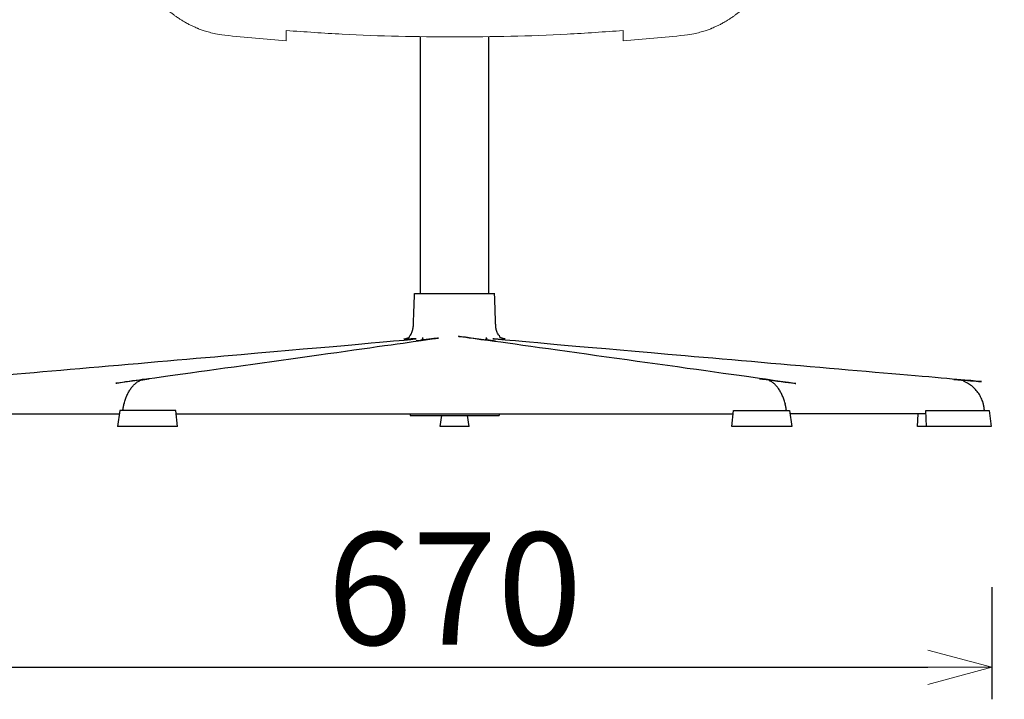
# Model space of a CAD drawing. Extents: x 38409 to 40746, y -6835 to -4726.
# Drawn here: x 38718 to 39331, y -6835 to -6411 of the extents above; entities that cross this region are included whole.
import ezdxf

# ---------------------------------------------------------------- set-up
doc = ezdxf.new("R2010")
doc.units = 0
doc.header["$LTSCALE"] = 0.5
doc.layers.get('0').update_dxf_attribs({"linetype": 'CONTINUOUS', "lineweight": 30})
doc.layers.get('Defpoints').update_dxf_attribs({"linetype": 'CONTINUOUS'})
doc.layers.add('1DIM', color=8, linetype='CONTINUOUS', lineweight=18)
doc.styles.get("Standard").update_dxf_attribs({"font": 'romans.shx', "bigfont": 'extfont2.shx'})
doc.dimstyles.new('NEWX10', dxfattribs={"dimtxt": 3.5, "dimasz": 2, "dimexe": 1, "dimexo": 0, "dimgap": 0.7, "dimtad": 1, "dimdsep": 46, "dimtxsty": 'STANDARD', "dimblk1": 'OPEN30', "dimblk2": 'OPEN30', "dimsah": 1, "dimcen": 0, "dimclrd": 256, "dimclre": 256, "dimclrt": 201, "dimadec": 1, "dimazin": 2, "dimtfac": 0.7, "dimtdec": 4, "dimtmove": 0, "dimatfit": 3, "dimldrblk": 'OPEN30', "dimfxl": 1, "dimtolj": 1, "dimarcsym": 0})

# ---------------------------------------------------------------- blocks, each defined once
blk = doc.blocks.new('_OPEN30')
at = {"color": 0, "linetype": 'ByBlock'}
for p, q in [((-1, 0.26794919), (0, 0)), ((0, 0), (-1, -0.26794919)), ((0, 0), (-1, 0))]:
    blk.add_line(p, q, dxfattribs=at)
blk = doc.blocks.new('*D277')
at = {"layer": '1DIM', "lineweight": -2}
for p, q in [((38654.01018478463, -6764.82651730407), (38654.01018478463, -6834.82651730407)), ((39323.66190446366, -6764.82651730407), (39323.66190446366, -6834.82651730407)), ((38694.01018478463, -6814.82651730407), (39283.66190446366, -6814.82651730407))]:
    blk.add_line(p, q, dxfattribs=at)
at = {"layer": 'Defpoints', "color": 0}
for p in [(38654.01018478463, -6664.82651730407), (39323.66190446366, -6664.82651730407), (39323.66190446366, -6814.82651730407)]:
    blk.add_point(p, dxfattribs=at)
at = {"layer": '1DIM', "lineweight": -2, "xscale": 40, "yscale": 40, "zscale": 40, "rotation": 180}
blk.add_blockref('_OPEN30', (38654.01018478463, -6814.82651730407), dxfattribs=at)
at = {"layer": '1DIM', "lineweight": -2, "xscale": 40, "yscale": 40, "zscale": 40}
blk.add_blockref('_OPEN30', (39323.66190446366, -6814.82651730407), dxfattribs=at)
at = {"layer": '1DIM', "color": 201, "insert": (38988.83604462414, -6765.82651730407), "char_height": 70, "attachment_point": 5}
blk.add_mtext('\\A1;670 ', dxfattribs=at)

msp = doc.modelspace()

# ---------------------------------------------------------------- linework, layer by layer
at = {"lineweight": 30}
for p, q in [((38967.58330178505, -6581.827012433197), (38967.58330178505, -6421.79555591141)), ((39010.08330178505, -6581.826022176489), (39010.08330178505, -6421.79573463725)), ((38963.83834192695, -6581.82709399873), (39013.71637992388, -6581.825943190047)), ((39013.71637992388, -6581.825943190047), (39013.83834191364, -6581.825940376085)), ((38695.2152114153, -6656.82651730407), (38779.83185737817, -6656.82651730407)), ((38780.11293904758, -6654.82651730407), (38778.70753070055, -6664.82651730407)), ((38815.01101424907, -6654.82651730407), (38780.11293904758, -6654.82651730407)), ((38816.14804494711, -6664.82651730407), (38815.01101424907, -6654.82651730407)), ((38815.23842038868, -6656.82651730407), (39162.42325954162, -6656.82651730407)), ((38961.2210368831, -6656.82651730499), (38961.18611695271, -6657.827155212094)), ((39016.45915233118, -6656.826517303784), (39016.49407390074, -6657.825879121862)), ((39161.51368532253, -6664.82651730407), (39162.65065309639, -6654.82651730407)), ((39162.65065309639, -6654.82651730407), (39197.55060675149, -6654.82651730407)), ((39197.55060675149, -6654.82651730407), (39198.95601509851, -6664.82651730407)), ((39282.45829576474, -6656.82651730407), (39197.8316884209, -6656.82651730407)), ((39277.24281464927, -6664.82651730407), (39277.59029142503, -6656.82651730407)), ((39282.80577254049, -6664.82651730407), (39282.3714265708, -6654.82651730407)), ((39282.3714265708, -6654.82651730407), (39321.85649611664, -6654.82651730407)), ((39321.85649611664, -6654.82651730407), (39323.26190446367, -6664.82651730407)), ((38961.18611695271, -6657.827155212094), (39016.35916453111, -6657.825882234553)), ((38979.84005580107, -6664.82651730407), (38980.82381541224, -6657.826703947568)), ((38997.84005578802, -6664.82651730407), (38996.85624367667, -6657.826330389459)), ((39016.35916453111, -6657.825882234553), (39016.49407390074, -6657.825879121862)), ((38816.14804494711, -6664.82651730407), (38778.70753070055, -6664.82651730407)), ((38997.84005578802, -6664.82651730407), (38979.84005580107, -6664.82651730407)), ((39198.95601509851, -6664.82651730407), (39161.51368532253, -6664.82651730407)), ((39282.80577254049, -6664.82651730407), (39277.24281464927, -6664.82651730407)), ((39323.26190446367, -6664.82651730407), (39282.80577254049, -6664.82651730407))]:
    msp.add_line(p, q, dxfattribs=at)
at = {"lineweight": 15}
for points, knots in [([(39093.84005624158, -6424.345049504032), (39100.20513374214, -6423.838506148551), (39112.9348628483, -6422.825453331011), (39125.64067057519, -6421.546888376871), (39131.99336189134, -6420.907627288093), (39134.78516186697, -6420.485255785893), (39137.67410583201, -6420.077430716726), (39141.57401577308, -6419.146822260283), (39144.8007937584, -6418.184077647479), (39147.02950892539, -6417.393822482897), (39148.17131666427, -6416.950335726083), (39148.51185253742, -6416.81556773096), (39148.66720054206, -6416.753711213904), (39148.81867242153, -6416.692790640319), (39148.96626809183, -6416.632806030489), (39149.08570191353, -6416.584266725916), (39149.66376538123, -6416.347264633026), (39150.53527251966, -6415.973535324366), (39151.46175098814, -6415.558629492028), (39152.76490885285, -6414.950653085757), (39154.46502690639, -6414.105844520301), (39156.55276361033, -6412.976582188984), (39158.45743258548, -6411.854701436291), (39159.95770220659, -6410.909844492787), (39161.1332106247, -6410.133674744934), (39162.24886196577, -6409.368824435746), (39163.59593640968, -6408.404732261401), (39165.22447967486, -6407.174455106876), (39167.01332645472, -6405.735160003135), (39168.77422459364, -6404.22301998475), (39170.41226809969, -6402.730505164577), (39172.00611427139, -6401.197507362259), (39173.6759019074, -6399.497847815422), (39175.47445527935, -6397.561251967377), (39176.67218634152, -6396.160526397008), (39177.29234899096, -6395.42755318227), (39177.9974264005, -6394.589324784242), (39180.52054851159, -6391.589721369647), (39184.71782497782, -6386.531549908311), (39189.6382402296, -6380.560952278715), (39194.07328921698, -6375.128923239949), (39197.96808020313, -6370.322435908077), (39201.80495800461, -6365.554972614521), (39205.26337413043, -6361.229335740804), (39208.19897784882, -6357.5362896242), (39210.33632951211, -6354.835531324315), (39211.8641089052, -6352.897584397403), (39212.88500590745, -6351.59982759365), (39213.76221797944, -6350.483084475894), (39214.96493876259, -6348.948902821073), (39216.5936655163, -6346.865486920072), (39218.87338621227, -6343.938456438193), (39221.87703897707, -6340.061767266993), (39225.67266158121, -6335.128179114027), (39230.10006557474, -6329.325089285782), (39235.14482120555, -6322.64818496659), (39240.79131429319, -6315.093405483228), (39247.01377655864, -6306.652463600068), (39253.49588373316, -6297.733359258541), (39257.84526399509, -6291.603081607779), (39259.97492874674, -6288.601404255059), (39260.63384349933, -6287.226691630326), (39261.39777910373, -6284.918213573178), (39262.43416186244, -6281.736886119666), (39263.33816014316, -6278.935661888917), (39264.0315598563, -6276.767087789775), (39264.53336669703, -6275.187602826928), (39264.96646596048, -6273.817833805201), (39265.40510033519, -6272.424503814188), (39265.93936150785, -6270.718089245106), (39266.47001796478, -6269.011463518126), (39267.03015135231, -6267.198388902066), (39267.63770839044, -6265.216872204895), (39268.19616681919, -6263.381337927686), (39268.80066613772, -6261.379671723013), (39269.50790972145, -6259.016965503982), (39270.34530223446, -6256.188998297114), (39271.40638908127, -6252.555373965889), (39272.74129496347, -6247.896303033441), (39274.15864561853, -6242.837143901847), (39275.63769487409, -6237.434071374827), (39277.14027411635, -6231.815505715763), (39278.67533848179, -6225.926124486824), (39280.13128906896, -6220.193599532343), (39281.3895195575, -6215.121903355869), (39282.44093993692, -6210.799221613844), (39283.31053550888, -6207.165143317808), (39284.00356956423, -6204.228670314332), (39284.55515369855, -6201.866143116134), (39285.00760360289, -6199.912538180527), (39285.5080724233, -6197.734893883057), (39286.14951396096, -6194.917360380189), (39287.0301452762, -6190.997404187862), (39288.15675052445, -6185.890555395082), (39289.52346783296, -6179.550932435471), (39291.09664462602, -6172.045551362461), (39292.86133575451, -6163.37413741101), (39294.0620219162, -6157.197093090322), (39295.2618681384, -6150.86901557816), (39295.50464625634, -6149.567788859754), (39296.11652442695, -6146.228101297414), (39297.03476339974, -6140.926505084705), (39298.32945329294, -6132.922467899246), (39299.74496954716, -6123.082679094407), (39301.14008828234, -6111.433798911246), (39302.42080975693, -6098.055665976589), (39303.41445403117, -6082.824658978006), (39303.76440097838, -6069.954580601504), (39303.78345133865, -6061.249488529865), (39303.74529835364, -6056.82711344871), (39303.66843463088, -6052.743914583381), (39303.54680943552, -6048.436726200186), (39303.35580162958, -6043.545392606123), (39303.05458679855, -6037.813157301905), (39302.64086187565, -6031.69930071563), (39302.19488548536, -6026.371940567372), (39301.7702272683, -6021.968808208384), (39301.40804623818, -6018.540692127138), (39301.03385991858, -6015.27951353164), (39300.6678456188, -6012.309271512625), (39300.32669023203, -6009.700782144681), (39300.0063398012, -6007.37044825634), (39299.67426921459, -6005.056348113764), (39299.27041109408, -6002.364255009153), (39298.74968079994, -5999.076586541799), (39298.11054643823, -5995.288946664105), (39297.41215474888, -5991.414378202952), (39296.7104460939, -5987.749470204456), (39296.05108628151, -5984.480542152544), (39295.42291111795, -5981.502260112778), (39294.79174751813, -5978.625577634534), (39294.11095590853, -5975.64198952059), (39293.27744967234, -5972.135041108092), (39292.27689483717, -5968.123458917677), (39291.09431476855, -5963.633444131369), (39289.80590931055, -5958.999810034463), (39288.45745010221, -5954.404044001497), (39287.14444804421, -5950.14949357491), (39285.97434870907, -5946.517148980644), (39285.02365977066, -5943.664647575598), (39284.1856842686, -5941.213283040902), (39283.34345944456, -5938.804312646334), (39282.35015791505, -5936.035314731328), (39281.23751264755, -5933.02196451255), (39280.08309744029, -5929.988187693521), (39279.07797975704, -5927.42034084611), (39278.25719351255, -5925.367499276875), (39277.60900841893, -5923.771091849644), (39277.0074696247, -5922.310099487243), (39276.41046113431, -5920.878242529851), (39275.72240462714, -5919.249078793981), (39274.85357170819, -5917.224258476151), (39273.75349832136, -5914.711998320508), (39272.4224604285, -5911.743457972235), (39270.8456771788, -5908.325944485666), (39269.23170142296, -5904.920724608509), (39268.11833701781, -5902.667089941507), (39267.63594354205, -5901.690645342495), (39266.82705021688, -5900.106170901431), (39265.34418204777, -5897.255057178651), (39262.87224543615, -5893.307659660152), (39260.49471334414, -5889.878969607907), (39258.27348129815, -5886.95289956565), (39256.28626218571, -5884.509394085452), (39254.54943610288, -5882.488292900379), (39252.57785950526, -5880.292855300056), (39250.17159033831, -5877.755564833397), (39247.13204962618, -5874.762014847481), (39243.79261063884, -5871.686858051183), (39240.10657625155, -5868.515279492955), (39236.77093576598, -5865.839839553085), (39234.04646050142, -5863.767459687332), (39232.16117579842, -5862.379429375086), (39230.35115932977, -5861.083872325801), (39228.40745968751, -5859.730391512682), (39226.10536545482, -5858.177284783868), (39223.39723912898, -5856.417155507864), (39220.48838680644, -5854.605543783669), (39217.87168881675, -5853.044305526549), (39215.74923827024, -5851.819668468826), (39214.11246064452, -5850.897837113246), (39212.63420022699, -5850.08307033298), (39211.09797408332, -5849.252606417197), (39209.18842266117, -5848.242715778352), (39206.62932295095, -5846.929595687902), (39203.32192712036, -5845.299600512905), (39199.2460089574, -5843.388725249394), (39194.33369831857, -5841.226911222401), (39188.5315440003, -5838.840098705196), (39184.20133598555, -5837.254490537048), (39181.91078508906, -5836.415751104977), (39178.50794861438, -5835.247968077142), (39172.02662483518, -5832.967321853644), (39161.72631461872, -5829.819004601503), (39150.84309795021, -5826.788006133497), (39140.41038490543, -5824.18170276458), (39130.32561593086, -5821.904698011068), (39120.65774988544, -5819.934416787192), (39111.47672920628, -5818.244423072875), (39103.03589407582, -5816.835356240731), (39095.36943609992, -5815.669363377906), (39088.50473657563, -5814.71278361151), (39082.55413811137, -5813.948286642734), (39077.31278577927, -5813.32183440919), (39072.24751965318, -5812.755337458012), (39066.71661999881, -5812.180752559211), (39060.38749635887, -5811.579273007966), (39053.0793556659, -5810.956277397991), (39044.75032798123, -5810.337425354242), (39035.35983831026, -5809.752718410316), (39025.04108807494, -5809.241276863969), (39013.79437841925, -5808.837754705556), (39001.62481954444, -5808.559037748882), (38993.20200548546, -5808.522086853113), (38988.84135453124, -5808.502959636142), (38984.48070358257, -5808.522086853161), (38976.05788952915, -5808.559037749009), (38963.88833065989, -5808.837754705556), (38952.64162100419, -5809.241276863969), (38942.32287076888, -5809.752718410316), (38932.9323810979, -5810.337425354242), (38924.60335341324, -5810.956277397991), (38917.29521272027, -5811.579273007966), (38910.96608908032, -5812.180752559211), (38905.43518942595, -5812.755337458012), (38900.36992329986, -5813.32183440919), (38895.12857096777, -5813.948286642734), (38889.17797250352, -5814.71278361151), (38882.31327297921, -5815.669363377906), (38874.64681500332, -5816.835356240731), (38866.20597987285, -5818.244423072875), (38857.0249591937, -5819.934416787192), (38847.35709314828, -5821.904698011068), (38837.27232417371, -5824.18170276458), (38826.83961112893, -5826.788006133497), (38815.95639446042, -5829.819004601503), (38805.65608424396, -5832.967321853644), (38799.17476046476, -5835.247968077142), (38795.77192399008, -5836.415751104977), (38793.48137309359, -5837.254490537048), (38789.15116507884, -5838.840098705196), (38783.34901076058, -5841.226911222401), (38778.43670012174, -5843.388725249394), (38774.36078195878, -5845.299600512905), (38771.05338612819, -5846.929595687902), (38768.49428641797, -5848.242715778352), (38766.58473499582, -5849.252606417197), (38765.04850885215, -5850.08307033298), (38763.57024843463, -5850.897837113246), (38761.9334708089, -5851.819668468826), (38759.81102026238, -5853.044305526549), (38757.1943222727, -5854.605543783669), (38754.28546995016, -5856.417155507864), (38751.57734362432, -5858.177284783868), (38749.27524939163, -5859.730391512682), (38747.33154974936, -5861.083872325801), (38745.52153328072, -5862.379429375086), (38743.63624857771, -5863.767459687332), (38740.91177331315, -5865.839839553085), (38737.57613282758, -5868.515279492955), (38733.89009844029, -5871.686858051183), (38730.55065945295, -5874.762014847481), (38727.51111874083, -5877.755564833397), (38725.10484957387, -5880.292855300056), (38723.13327297626, -5882.488292900379), (38721.39644689342, -5884.509394085452), (38719.40922778098, -5886.95289956565), (38717.187995735, -5889.878969607907), (38714.81046364299, -5893.307659660152), (38712.33852703136, -5897.255057178651), (38710.85565886225, -5900.106170901431), (38710.0467655371, -5901.690645342495), (38709.56437206132, -5902.667089941507), (38708.45100765618, -5904.920724608509), (38706.83703190034, -5908.325944485666), (38705.26024865064, -5911.743457972235), (38703.92921075779, -5914.711998320508), (38702.82913737094, -5917.224258476151), (38701.960304452, -5919.249078793981), (38701.27224794483, -5920.878242529851), (38700.67523945443, -5922.310099487243), (38700.0737006602, -5923.771091849644), (38699.4255155666, -5925.367499276875), (38698.6047293221, -5927.42034084611), (38697.59961163885, -5929.988187693521), (38696.44519643158, -5933.02196451255), (38695.33255116409, -5936.035314731328), (38694.33924963458, -5938.804312646334), (38693.49702481053, -5941.213283040902), (38692.65904930847, -5943.664647575598), (38691.70836037006, -5946.517148980644), (38690.53826103493, -5950.14949357491), (38689.22525897693, -5954.404044001497), (38687.87679976858, -5958.999810034463), (38686.58839431058, -5963.633444131369), (38685.40581424197, -5968.123458917677), (38684.4052594068, -5972.135041108092), (38683.5717531706, -5975.64198952059), (38682.89096156101, -5978.625577634534), (38682.25979796118, -5981.502260112778), (38681.63162279763, -5984.480542152544), (38680.97226298523, -5987.749470204456), (38680.27055433025, -5991.414378202952), (38679.57216264091, -5995.288946664105), (38678.9330282792, -5999.076586541799), (38678.41229798507, -6002.364255009153), (38678.00843986455, -6005.056348113764), (38677.67636927794, -6007.37044825634), (38677.3560188471, -6009.700782144681), (38677.01486346033, -6012.309271512625), (38676.64884916056, -6015.27951353164), (38676.27466284095, -6018.540692127138), (38675.91248181083, -6021.968808208384), (38675.48782359378, -6026.371940567372), (38675.04184720349, -6031.69930071563), (38674.62812228059, -6037.813157301905), (38674.32690744956, -6043.545392606123), (38674.13589964362, -6048.436726200186), (38674.01427444825, -6052.743914583381), (38673.9374107255, -6056.82711344871), (38673.89925774049, -6061.249488529865), (38673.91830810076, -6069.954580601504), (38674.26825504797, -6082.824658978006), (38675.26189932221, -6098.055665976589), (38676.5426207968, -6111.433798911246), (38677.93773953198, -6123.082679094407), (38679.35325578619, -6132.922467899246), (38680.64794567939, -6140.926505084705), (38681.56618465219, -6146.228101297414), (38682.1780628228, -6149.567788859754), (38682.42084094074, -6150.86901557816), (38683.62068716294, -6157.197093090322), (38684.82137332463, -6163.37413741101), (38686.58606445312, -6172.045551362461), (38688.15924124618, -6179.550932435471), (38689.5259585547, -6185.890555395082), (38690.65256380293, -6190.997404187862), (38691.53319511818, -6194.917360380189), (38692.17463665583, -6197.734893883057), (38692.67510547625, -6199.912538180527), (38693.12755538058, -6201.866143116134), (38693.6791395149, -6204.228670314332), (38694.37217357026, -6207.165143317808), (38695.24176914222, -6210.799221613844), (38696.29318952164, -6215.121903355869), (38697.55142001018, -6220.193599532343), (38699.00737059735, -6225.926124486824), (38700.54243496278, -6231.815505715763), (38702.04501420505, -6237.434071374827), (38703.52406346061, -6242.837143901847), (38704.94141411567, -6247.896303033441), (38706.27631999787, -6252.555373965889), (38707.33740684468, -6256.188998297114), (38708.17479935769, -6259.016965503982), (38708.88204294141, -6261.379671723013), (38709.48654225995, -6263.381337927686), (38710.0450006887, -6265.216872204895), (38710.65255772683, -6267.198388902066), (38711.21269111436, -6269.011463518126), (38711.74334757128, -6270.718089245106), (38712.27760874396, -6272.424503814188), (38712.71624311866, -6273.817833805201), (38713.14934238211, -6275.187602826928), (38713.65114922285, -6276.767087789775), (38714.34454893597, -6278.935661888917), (38715.2485472167, -6281.736886119666), (38716.28492997541, -6284.918213573178), (38717.0488655798, -6287.226691630326), (38717.7077803324, -6288.601404255059), (38719.83744508404, -6291.603081607779), (38724.18682534598, -6297.733359258541), (38730.6689325205, -6306.652463600068), (38736.89139478595, -6315.093405483228), (38742.53788787359, -6322.64818496659), (38747.5826435044, -6329.325089285782), (38752.01004749793, -6335.128179114027), (38755.80567010206, -6340.061767266993), (38758.80932286687, -6343.938456438193), (38761.08904356284, -6346.865486920072), (38762.71777031654, -6348.948902821073), (38763.9204910997, -6350.483084475894), (38764.79770317169, -6351.59982759365), (38765.81860017394, -6352.897584397403), (38767.34637956702, -6354.835531324315), (38769.48373123031, -6357.5362896242), (38772.41933494871, -6361.229335740804), (38775.87775107453, -6365.554972614521), (38779.71462887601, -6370.322435908077), (38783.60941986216, -6375.128923239949), (38788.04446884954, -6380.560952278715), (38792.96488410133, -6386.531549908311), (38797.16216056754, -6391.589721369647), (38799.68528267864, -6394.589324784242), (38800.39036008818, -6395.42755318227), (38801.01052273763, -6396.160526397008), (38802.20825379978, -6397.561251967377), (38804.00680717174, -6399.497847815422), (38805.67659480774, -6401.197507362259), (38807.27044097945, -6402.730505164577), (38808.9084844855, -6404.22301998475), (38810.66938262442, -6405.735160003135), (38812.45822940428, -6407.174455106876), (38814.08677266946, -6408.404732261401), (38815.43384711337, -6409.368824435746), (38816.54949845444, -6410.133674744934), (38817.72500687255, -6410.909844492787), (38819.22527649366, -6411.854701436291), (38821.12994546881, -6412.976582188984), (38823.21768217275, -6414.105844520301), (38824.91780022629, -6414.950653085757), (38826.22095809101, -6415.558629492028), (38827.14743655948, -6415.973535324366), (38828.01894369791, -6416.347264633026), (38828.59700716561, -6416.584266725916), (38828.7164409873, -6416.632806030489), (38828.86403665761, -6416.692790640319), (38829.01550853709, -6416.753711213904), (38829.17085654172, -6416.81556773096), (38829.51060597579, -6416.951039125769), (38830.65157916174, -6417.394168728403), (38832.87931783069, -6418.184077647479), (38836.10609581602, -6419.146822260283), (38840.00600575709, -6420.077430716726), (38842.89494972212, -6420.485255785893), (38845.68674969776, -6420.907627288093), (38852.0394410139, -6421.546888376871), (38864.7452487408, -6422.825453331011), (38877.47497784696, -6423.838506148551), (38883.84005534751, -6424.345049504032)], [0, 0, 0, 0, 0.5000167283583706, 1, 1, 1, 1.059721426484112, 1.11257737319188, 1.158502442106459, 1.197513877164466, 1.215200404540534, 1.215200404540534, 1.215200404540534, 1.22323442865265, 1.22323442865265, 1.22323442865265, 1.229735528591946, 1.255383162829102, 1.278433543054274, 1.303192372992566, 1.346396667348821, 1.3938860050415, 1.43715437397459, 1.471315838278891, 1.496498588950555, 1.523464936536993, 1.559553830474166, 1.604745613586138, 1.658104923682654, 1.710803187776233, 1.760634439270295, 1.810555049756627, 1.866998998026344, 1.930165171073933, 2.000014439523512, 2.000014439523512, 2.000014439523512, 2.024767705953416, 2.088594094758845, 2.148455975519499, 2.203850209892601, 2.254957592958864, 2.30415697469884, 2.35311053336555, 2.381744902145286, 2.408673986015581, 2.42784510362295, 2.435413287478255, 2.44439719706619, 2.458336697998366, 2.477231437686604, 2.501079995856407, 2.537854092888598, 2.582359517265575, 2.634587942108608, 2.694527285946448, 2.762160641874953, 2.837467968845399, 2.920423907479816, 3.000014439523512, 3.000014439523512, 3.000014439523512, 3.029689369667999, 3.062556635880427, 3.089653906437903, 3.111246596102694, 3.127578776415762, 3.140630023344779, 3.153584227484215, 3.165107714093408, 3.179980354595133, 3.198700324051801, 3.217213414402089, 3.237698014125107, 3.255171338498603, 3.270971720735258, 3.288428955325899, 3.315646293787256, 3.347946209546605, 3.386670456303916, 3.421907955619006, 3.461155173265622, 3.504146970258069, 3.544803473007353, 3.580571811280241, 3.609635443451781, 3.63459987792346, 3.65599075603795, 3.670544738729593, 3.683577597656625, 3.696477065145964, 3.715662327136422, 3.741934092316339, 3.777617996958697, 3.821284546987519, 3.872918323712343, 3.932501667968208, 4.000014439523511, 4.000014439523511, 4.000014439523511, 4.012992198822923, 4.033410124182209, 4.053085329192132, 4.093500526636685, 4.133166235355194, 4.17266948746899, 4.232560270985999, 4.29379541986432, 4.310978679992701, 4.327251219327479, 4.342149054819917, 4.355838377943062, 4.374778926491324, 4.396378229329066, 4.419786197362143, 4.443445088874512, 4.456586287917872, 4.469805664763504, 4.482529068908452, 4.493909629488867, 4.503936389242961, 4.512606871149677, 4.52085928151363, 4.530773785897699, 4.543939600730907, 4.55928259099937, 4.575265218751944, 4.589697280765284, 4.602782343902433, 4.614243462024668, 4.625353243974772, 4.63734975832848, 4.650232907092978, 4.667833329341963, 4.686192015806942, 4.705236027705586, 4.724957731147452, 4.743228153456592, 4.758380531690939, 4.770588131323525, 4.779220613828352, 4.789423222399929, 4.801196041641797, 4.814539180229874, 4.828028978622656, 4.840248373573237, 4.847746021884326, 4.854669866336536, 4.861019907681392, 4.866802484138594, 4.87338511580745, 4.882373136529724, 4.893426680859253, 4.90654586443592, 4.921730770138145, 4.938981353863015, 4.952169868031826, 4.952169868031826, 4.952169868031826, 5.010529119745346, 5.062642548965968, 5.108543538193279, 5.14826433187252, 5.181835356085037, 5.209286090252084, 5.232568682882993, 5.274481734379563, 5.317304552324206, 5.361686216144424, 5.408895492050121, 5.457929234062886, 5.482223743453464, 5.50339502301113, 5.521718131723599, 5.542146715404836, 5.566527147497229, 5.594856466821899, 5.625976981769435, 5.653965778268098, 5.671291139112322, 5.686653261468432, 5.700053203630343, 5.7123745558241, 5.728879191498232, 5.751909259056333, 5.780630921382105, 5.815037636486309, 5.855111523453775, 5.90082889839983, 5.952169868031826, 5.952169868031826, 5.952169868031826, 6.003965557189435, 6.069500730823568, 6.131090293071555, 6.18873944485949, 6.242453761374158, 6.295129281307903, 6.343390070729047, 6.387240804918626, 6.426685846098673, 6.461728913983322, 6.492373172817056, 6.517239659958323, 6.5410943832466, 6.568761266605494, 6.600313828537324, 6.635750566938475, 6.677577624475342, 6.723770342074356, 6.774327432723284, 6.829247096390088, 6.888528236180848, 6.952165349059385, 6.952165349059385, 6.952165349059385, 7.015802461856872, 7.075083601647632, 7.130003265314436, 7.180560355963364, 7.226753073562378, 7.268580131099245, 7.304016869500396, 7.335569431432226, 7.36323631479112, 7.387091038079397, 7.411957525220664, 7.442601784054398, 7.477644851939047, 7.517089893119094, 7.560940627308673, 7.609201416729817, 7.661876936663562, 7.71559125317823, 7.773240404966165, 7.834829967214151, 7.900365140848285, 7.952160830005894, 7.952160830005894, 7.952160830005894, 8.00350179963789, 8.049219174583945, 8.08929306155141, 8.123699776655615, 8.152421438981387, 8.175451506539488, 8.19195614221362, 8.204277494407377, 8.217677436569288, 8.233039558925398, 8.250364919769622, 8.278353716268285, 8.309474231215821, 8.33780355054049, 8.362183982632883, 8.38261256631412, 8.40093567502659, 8.422106954584256, 8.446401463974833, 8.495435205987599, 8.542644481893296, 8.587026145713514, 8.629848963658157, 8.671762015154727, 8.695044607785636, 8.722495341952683, 8.7560663661652, 8.79578715984444, 8.84168814907175, 8.893801578292374, 8.952160830005894, 8.952160830005894, 8.952160830005894, 8.965349344174705, 8.982599927899575, 8.997784833601798, 9.010904017178467, 9.021957561507996, 9.03094558223027, 9.037528213899126, 9.043310790356328, 9.049660831701184, 9.056584676153394, 9.064082324464483, 9.076301719415063, 9.089791517807846, 9.103134656395921, 9.114907475637791, 9.125110084209368, 9.133742566714194, 9.14595016634678, 9.161102544581128, 9.179372966890268, 9.199094670332132, 9.218138682230778, 9.236497368695757, 9.25409779094474, 9.26698093970924, 9.278977454062947, 9.290087236013052, 9.301548354135287, 9.314633417272434, 9.329065479285775, 9.34504810703835, 9.360391097306811, 9.37355691214002, 9.383471416524088, 9.391723826888041, 9.400394308794757, 9.410421068548851, 9.421801629129268, 9.434525033274216, 9.447744410119848, 9.460885609163206, 9.484544500675577, 9.507952468708652, 9.529551771546396, 9.548492320094658, 9.562181643217802, 9.57707947871024, 9.593352018045017, 9.6105352781734, 9.671770427051719, 9.731661210568728, 9.771164462682526, 9.810830171401035, 9.851245368845587, 9.87092057385551, 9.891338499214795, 9.904316258514209, 9.904316258514209, 9.904316258514209, 9.971829030069513, 10.03141237432538, 10.0830461510502, 10.12671270107902, 10.16239660572138, 10.1886683709013, 10.20785363289176, 10.22075310038109, 10.23378595930813, 10.24833994199977, 10.26973082011426, 10.29469525458594, 10.32375888675748, 10.35952722503037, 10.40018372777965, 10.4431755247721, 10.48242274241871, 10.5176602417338, 10.55638448849111, 10.58868440425046, 10.61590174271182, 10.63335897730246, 10.64915935953912, 10.66663268391261, 10.68711728363563, 10.70563037398592, 10.72435034344259, 10.73922298394431, 10.7507464705535, 10.76370067469294, 10.77675192162196, 10.79308410193502, 10.81467679159982, 10.84177406215729, 10.87464132836972, 10.90431625851421, 10.90431625851421, 10.90431625851421, 10.9839067905579, 11.06686272919232, 11.14217005616277, 11.20980341209127, 11.26974275592911, 11.32197118077214, 11.36647660514912, 11.40325070218131, 11.42709926035112, 11.44599400003935, 11.45993350097153, 11.46891741055946, 11.47648559441477, 11.49565671202214, 11.52258579589243, 11.55122016467217, 11.60017372333888, 11.64937310507885, 11.70048048814512, 11.75587472251822, 11.81573660327888, 11.8795629920843, 11.90431625851421, 11.90431625851421, 11.90431625851421, 11.97416552696379, 12.03733170001138, 12.09377564828109, 12.14369625876743, 12.19352751026149, 12.24622577435507, 12.29958508445158, 12.34477686756355, 12.38086576150073, 12.40783210908717, 12.43301485975883, 12.46717632406313, 12.51044469299622, 12.5579340306889, 12.60113832504515, 12.62589715498345, 12.64894753520862, 12.67459516944577, 12.68109626938507, 12.68109626938507, 12.68109626938507, 12.68913029349719, 12.68913029349719, 12.68913029349719, 12.70677185721458, 12.74578329227259, 12.79170836118717, 12.84456430789493, 12.90428573437905, 12.90428573437905, 12.90428573437905, 13.40426900602068, 13.90428573437905, 13.90428573437905, 13.90428573437905, 13.90428573437905]), ([(38883.84005534751, -6417.987405750741), (38895.48505249923, -6418.789399736831), (38918.77803468558, -6420.39359348529), (38953.79319961852, -6421.73031908165), (38977.15424649658, -6421.908262633265), (38988.84005206926, -6421.997274700393), (39000.52586509252, -6421.908262633265), (39023.88691197058, -6421.73031908165), (39058.90207690351, -6420.39359348529), (39082.19505908987, -6418.789399736831), (39093.84005624158, -6417.987405750741)], [0, 0, 0, 0, 0.3331756840828286, 0.6664368546560829, 0.9999999999999998, 0.9999999999999998, 0.9999999999999998, 1.333563145343917, 1.666824315917171, 2, 2, 2, 2]), ([(38883.84005534751, -6424.345049504032), (38883.84005534751, -6424.269338199386), (38883.84005534751, -6424.117907405857), (38883.84005534751, -6422.867913973424), (38883.84005534751, -6420.937247575342), (38883.84005534751, -6418.970707845768), (38883.84005534751, -6417.987405750741)], [0, 0, 0, 0, 0.2499873508739411, 0.5000017248602918, 0.74999266780086, 1, 1, 1, 1]), ([(39093.84005624158, -6424.345049504032), (39093.84005624158, -6424.269338199386), (39093.84005624158, -6424.117907405857), (39093.84005624158, -6422.867913973424), (39093.84005624158, -6420.937247575342), (39093.84005624158, -6418.970707845768), (39093.84005624158, -6417.987405750741)], [0, 0, 0, 0, 0.2499873508739411, 0.5000017248602918, 0.74999266780086, 1, 1, 1, 1])]:
    msp.add_open_spline(points, degree=3, knots=knots, dxfattribs=at)
at = {"lineweight": 30}
for points, weights, knots in [([(38658.57433196571, -6654.82651730407), (38658.61681446422, -6654.110463120361), (38658.85374721627, -6651.967640524713), (38659.76794542916, -6648.556205588601), (38661.6686661943, -6644.6922299065), (38663.86387503843, -6641.848975666559), (38666.32458410486, -6639.538476364526), (38668.92234409399, -6637.702490685243), (38672.03244199484, -6636.272332725513), (38674.7501178532, -6635.565364822246), (38676.26552150703, -6635.365146125224), (38676.81684169891, -6635.317481294075), (38769.69273157317, -6627.28782144538), (38862.56862144742, -6619.258161596686), (38955.44450916908, -6611.228502310009), (38955.72378545972, -6611.204190193615), (38956.00163717604, -6611.166977974431), (38956.27746877019, -6611.116945413193), (38956.48008254598, -6611.080128495057), (38957.01072416139, -6610.963125575558), (38957.75607128393, -6610.718615636383), (38958.60779509725, -6610.326943820609), (38959.52856625018, -6609.751585843966), (38960.62487380383, -6608.768074874587), (38961.52081012134, -6607.528264950689), (38962.16076619473, -6606.226575377576), (38962.58955660209, -6605.038444610703), (38962.84195345321, -6604.030186534384), (38962.99134978769, -6603.180535253451), (38963.06338048127, -6602.640622492679), (38963.1044650262, -6602.224267254945), (38963.12980853872, -6601.899189471315), (38963.14287654976, -6601.68350665904), (38963.14967200188, -6601.538779421756), (38963.15526949736, -6601.400677298246), (38963.38296030722, -6594.87614953174), (38963.61065111709, -6588.351621765235), (38963.83834192696, -6581.82709399873)], [1, 1, 1, 1, 1, 1, 1, 1, 1, 1, 1, 1, 1, 1, 1, 0.9992855327657351, 0.9992855327657351, 1, 1, 1, 1, 1, 1, 1, 1, 1, 1, 1, 1, 1, 1, 1, 1, 1, 1, 1, 1, 1], [0, 0, 0, 0, 2.167009982657682, 6.48781063809724, 10.55115654590302, 15.02172135684997, 17.23330690135969, 20.74805616414045, 24.66694780398626, 27.6966246221487, 29.42492659869507, 29.42492659869507, 29.42492659869507, 30.42492659869507, 30.42492659869507, 30.42492659869507, 30.51752864316099, 30.51752864316099, 30.51752864316099, 31.17833027645849, 32.28042948000802, 33.15502865296504, 34.47643312792768, 36.26391879174036, 38.8086699526518, 40.49425746887194, 41.97814040920397, 43.75080170094824, 44.52430780539181, 45.29969235637576, 45.83869925662027, 46.11907400394789, 46.53707062002066, 46.66153703252628, 46.66153703252628, 46.66153703252628, 47.66153703252628, 47.66153703252628, 47.66153703252628, 47.66153703252628]), ([(39318.98038988512, -6654.82651730407), (39318.93790738661, -6654.110463120361), (39318.70097463456, -6651.967640524713), (39317.78677642168, -6648.556205588601), (39315.88605565653, -6644.6922299065), (39313.6908468124, -6641.848975666559), (39311.23013774597, -6639.538476364526), (39308.63237775685, -6637.702490685243), (39305.522279856, -6636.272332725513), (39302.80460399763, -6635.565364822246), (39301.28920034381, -6635.365146125224), (39300.73788015192, -6635.317481294075), (39207.86199027767, -6627.28782144538), (39114.98610040342, -6619.258161596686), (39022.11021268176, -6611.228502310009), (39021.83093639112, -6611.204190193615), (39021.5530846748, -6611.166977974431), (39021.27725308065, -6611.116945413193), (39021.07463930486, -6611.080128495057), (39020.54399768945, -6610.963125575558), (39019.79865056691, -6610.718615636383), (39018.94692675359, -6610.326943820609), (39018.02615560065, -6609.751585843966), (39016.929848047, -6608.768074874587), (39016.03391172949, -6607.528264950689), (39015.39395565611, -6606.226575377576), (39014.96516524874, -6605.038444610703), (39014.71276839762, -6604.030186534384), (39014.56337206314, -6603.180535253451), (39014.49134136957, -6602.640622492679), (39014.45025682463, -6602.224267254945), (39014.42491331212, -6601.899189471315), (39014.41184530107, -6601.68350665904), (39014.40504984895, -6601.538779421756), (39014.39945235348, -6601.400677298246), (39014.17176154361, -6594.87614953174), (39013.94407073375, -6588.351621765235), (39013.71637992388, -6581.82709399873)], [1, 1, 1, 1, 1, 1, 1, 1, 1, 1, 1, 1, 1, 1, 1, 0.9992855327657351, 0.9992855327657351, 1, 1, 1, 1, 1, 1, 1, 1, 1, 1, 1, 1, 1, 1, 1, 1, 1, 1, 1, 1, 1], [0, 0, 0, 0, 2.167009982657682, 6.48781063809724, 10.55115654590302, 15.02172135684997, 17.23330690135969, 20.74805616414045, 24.66694780398626, 27.6966246221487, 29.42492659869507, 29.42492659869507, 29.42492659869507, 30.42492659869507, 30.42492659869507, 30.42492659869507, 30.51752864316099, 30.51752864316099, 30.51752864316099, 31.17833027645849, 32.28042948000802, 33.15502865296504, 34.47643312792768, 36.26391879174036, 38.8086699526518, 40.49425746887194, 41.97814040920397, 43.75080170094824, 44.52430780539181, 45.29969235637576, 45.83869925662027, 46.11907400394789, 46.53707062002066, 46.66153703252628, 46.66153703252628, 46.66153703252628, 47.66153703252628, 47.66153703252628, 47.66153703252628, 47.66153703252628]), ([(38782.07278790929, -6654.82651730407), (38782.12424570811, -6654.395198089841), (38782.30536564709, -6653.091018207112), (38782.759091803, -6650.806829022574), (38783.58785089676, -6647.928784086092), (38784.69755367385, -6645.149371709032), (38786.05194573698, -6642.579992466165), (38787.70049192981, -6640.157713291505), (38789.92716867074, -6637.773066651965), (38792.2062661923, -6636.262112586995), (38794.11443803897, -6635.562416944661), (38794.97006589636, -6635.382698242481), (38795.35149711828, -6635.329336969592), (38852.74471044963, -6627.300170130328), (38910.13792378098, -6619.271003291066), (38967.53113711234, -6611.241836451803), (38967.65186849984, -6611.21799478803), (38967.77211081211, -6611.191797856861), (38967.89181810638, -6611.163255667744), (38968.02112352504, -6611.125353703165), (38968.22023817764, -6611.037831125192), (38968.39332924822, -6610.910675321041), (38968.53506849468, -6610.763772311208), (38968.6855752375, -6610.554504494569), (38968.8569910732, -6610.185321121741), (38968.98334276424, -6609.691386992133), (38969.0318824471, -6609.350009887105), (38969.04659803106, -6609.210476568181)], [0.9999999999999999, 0.9999999999999999, 0.9999999999999999, 0.9999999999999999, 0.9999999999999999, 0.9999999999999999, 0.9999999999999999, 0.9999999999999999, 0.9999999999999999, 0.9999999999999999, 0.9999999999999999, 0.9999999999999999, 0.9999999999999999, 0.9999999999999999, 0.9999999999999999, 0.9999999999999999, 0.999872638431425, 0.999872638431425, 0.9999999999999999, 0.9999999999999999, 0.9999999999999999, 0.9999999999999999, 0.9999999999999999, 0.9999999999999999, 0.9999999999999999, 0.9999999999999999, 0.9999999999999999, 0.9999999999999999], [0, 0, 0, 0, 1.306400021168876, 3.951123390053194, 6.9761558083562, 10.36381686040443, 13.23893348840769, 16.37060489739127, 20.32628330507415, 25.11611882185688, 27.20138209980666, 28.8689288695187, 28.8689288695187, 28.8689288695187, 29.8689288695187, 29.8689288695187, 29.8689288695187, 29.90802346618224, 29.90802346618224, 29.90802346618224, 31.06114082081418, 32.1299283405069, 32.76660270806142, 33.62956565554158, 34.99650294989487, 36.18826805400898, 36.94867573137439, 36.94867573137439, 36.94867573137439, 36.94867573137439]), ([(39195.59074417319, -6654.82651730407), (39195.53931065394, -6654.395382461099), (39195.35824584361, -6653.091489794649), (39194.90461604974, -6650.807565483664), (39194.07591552436, -6647.929561605461), (39192.96619845189, -6645.15005964256), (39191.61174554911, -6642.580566432144), (39189.96307708468, -6640.158137000709), (39187.73616453012, -6637.77328940497), (39185.45677578645, -6636.262191941642), (39183.54833873924, -6635.562429940986), (39182.69258145573, -6635.382696947597), (39182.31109100482, -6635.329332983801), (39124.91294395729, -6627.300317876278), (39067.51479690975, -6619.27130276876), (39010.1166498622, -6611.242287661239), (39009.99634084129, -6611.225172572381), (39009.87757903562, -6611.199427275817), (39009.7609826901, -6611.165185795263), (39009.60721697428, -6611.120434331192), (39009.41829233763, -6611.031539725313), (39009.24746710253, -6610.901103820627), (39009.11953943264, -6610.768536562834), (39009.00490064521, -6610.609101495887), (39008.89244111817, -6610.394937963182), (39008.73753965774, -6610.002580113313), (39008.64728924666, -6609.577080402755), (39008.60974550981, -6609.22146937806)], [0.9999999999999999, 0.9999999999999999, 0.9999999999999999, 0.9999999999999999, 0.9999999999999999, 0.9999999999999999, 0.9999999999999999, 0.9999999999999999, 0.9999999999999999, 0.9999999999999999, 0.9999999999999999, 0.9999999999999999, 0.9999999999999999, 0.9999999999999999, 0.9999999999999999, 0.9999999999999999, 0.9982647482513596, 0.9982647482513596, 0.9999999999999999, 0.9999999999999999, 0.9999999999999999, 0.9999999999999999, 0.9999999999999999, 0.9999999999999999, 0.9999999999999999, 0.9999999999999999, 0.9999999999999999, 0.9999999999999999], [0, 0, 0, 0, 1.305841294666472, 3.950252678966674, 6.975314289526917, 10.36301549459249, 13.23817836371311, 16.36992595096736, 20.32576422194216, 25.11589773242548, 27.20133908432343, 28.8690457824467, 28.8690457824467, 28.8690457824467, 29.8690457824467, 29.8690457824467, 29.8690457824467, 30.01337894064275, 30.01337894064275, 30.01337894064275, 31.38892561406443, 32.24034294367804, 32.87550641953374, 33.74192440577082, 34.41346597349659, 35.10782586256506, 37.05326588526802, 37.05326588526802, 37.05326588526802, 37.05326588526802])]:
    msp.add_rational_spline(points, weights, degree=3, knots=knots, dxfattribs=at)

# ---------------------------------------------------------------- dimensions: what is measured, and where the dimension line sits
at = {"layer": '1DIM'}
dim = msp.add_linear_dim(base=(39323.66190446366, -6814.82651730407), p1=(38654.01018478463, -6664.82651730407), p2=(39323.66190446366, -6664.82651730407), dimstyle='NEWX10', override={"dimscale": 20, "dimexo": 5, "dimdec": 0, "dimpost": ' '}, dxfattribs=at)
dim.commit()
dim.dimension.update_dxf_attribs({"geometry": '*D277', "text_midpoint": (38988.83604462414, -6765.82651730407)})

doc.saveas('drawing.dxf')
